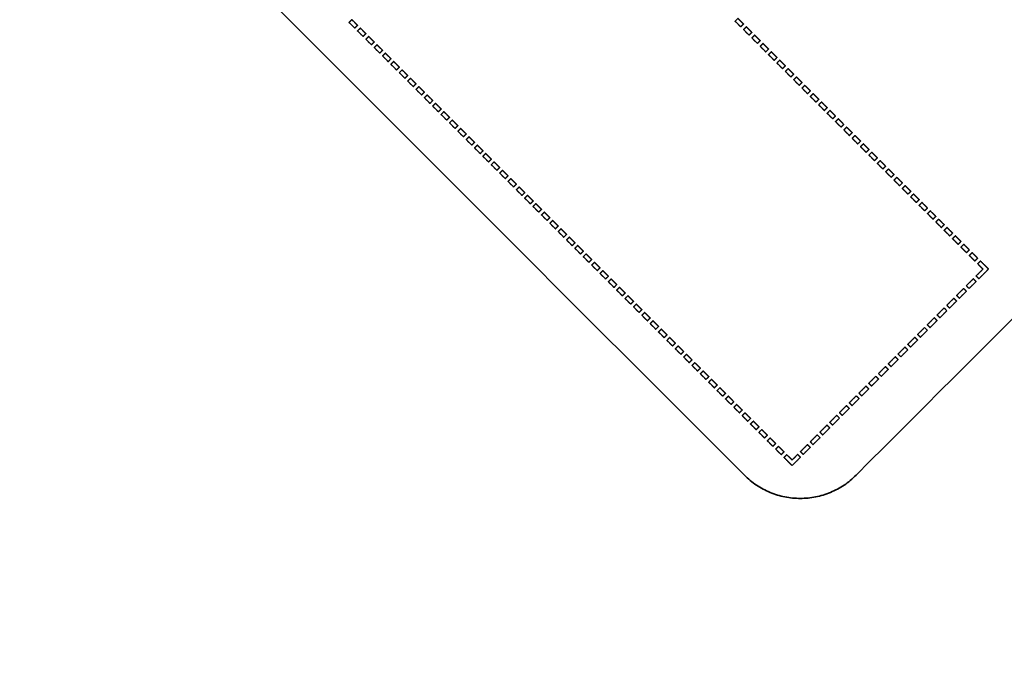
# Model space of a CAD drawing. Units: millimetres. Extents: x -2079 to 2078, y -819 to 3284.
# Drawn here: x -727 to -702, y 2647 to 2663 of the extents above; entities that cross this region are included whole.
import ezdxf

# ---------------------------------------------------------------- set-up
doc = ezdxf.new("R2010")
doc.units = ezdxf.units.MM
doc.layers.add('1', color=7, linetype='Continuous', true_color=0xffffff)

msp = doc.modelspace()

# ---------------------------------------------------------------- linework, layer by layer
at = {"layer": '1', "color": 155, "linetype": 'Continuous', "lineweight": 35, "true_color": 0x4c7299}
for radius in [79.25, 78.95]:
    msp.add_circle((-731.474, 2646.863), radius, dxfattribs=at)
msp.add_arc((-731.474, 2646.863), 90, 226.9125, 135, dxfattribs=at)
msp.add_arc((-731.474, 2646.863), 90, 226.9125, 135, dxfattribs=at)
for points, degree in [([(-708.143, 2651.809), (-714.271, 2657.937), (-720.4, 2664.065), (-726.528, 2670.193)], 3), ([(-718.101, 2663.362), (-718.137, 2663.326), (-718.172, 2663.291)], 2), ([(-718.172, 2663.291), (-718.101, 2663.22), (-718.03, 2663.15)], 2), ([(-717.96, 2663.22), (-718.03, 2663.291), (-718.101, 2663.362)], 2), ([(-708.311, 2663.394), (-708.346, 2663.359), (-708.381, 2663.324)], 2), ([(-708.381, 2663.324), (-708.311, 2663.253), (-708.24, 2663.182)], 2), ([(-708.169, 2663.253), (-708.24, 2663.324), (-708.311, 2663.394)], 2), ([(-718.03, 2663.15), (-717.995, 2663.185), (-717.96, 2663.22)], 2), ([(-717.889, 2663.15), (-717.924, 2663.114), (-717.96, 2663.079)], 2), ([(-717.96, 2663.079), (-717.889, 2663.008), (-717.818, 2662.937)], 2), ([(-717.748, 2663.008), (-717.818, 2663.079), (-717.889, 2663.15)], 2), ([(-708.24, 2663.182), (-708.204, 2663.218), (-708.169, 2663.253)], 2), ([(-708.098, 2663.182), (-708.134, 2663.147), (-708.169, 2663.111)], 2), ([(-708.169, 2663.111), (-708.098, 2663.041), (-708.028, 2662.97)], 2), ([(-707.957, 2663.041), (-708.028, 2663.111), (-708.098, 2663.182)], 2), ([(-708.028, 2662.97), (-707.992, 2663.005), (-707.957, 2663.041)], 2), ([(-694.001, 2663.122), (-697.772, 2659.351), (-701.544, 2655.58), (-705.315, 2651.809)], 3), ([(-717.818, 2662.937), (-717.783, 2662.973), (-717.748, 2663.008)], 2), ([(-717.677, 2662.937), (-717.712, 2662.902), (-717.748, 2662.867)], 2), ([(-717.748, 2662.867), (-717.677, 2662.796), (-717.606, 2662.725)], 2), ([(-717.536, 2662.796), (-717.606, 2662.867), (-717.677, 2662.937)], 2), ([(-717.606, 2662.725), (-717.571, 2662.761), (-717.536, 2662.796)], 2), ([(-707.886, 2662.97), (-707.922, 2662.935), (-707.957, 2662.899)], 2), ([(-707.957, 2662.899), (-707.886, 2662.829), (-707.816, 2662.758)], 2), ([(-707.745, 2662.829), (-707.816, 2662.899), (-707.886, 2662.97)], 2), ([(-707.816, 2662.758), (-707.78, 2662.793), (-707.745, 2662.829)], 2), ([(-717.465, 2662.725), (-717.5, 2662.69), (-717.536, 2662.655)], 2), ([(-717.536, 2662.655), (-717.465, 2662.584), (-717.394, 2662.513)], 2), ([(-717.323, 2662.584), (-717.394, 2662.655), (-717.465, 2662.725)], 2), ([(-717.394, 2662.513), (-717.359, 2662.549), (-717.323, 2662.584)], 2), ([(-707.674, 2662.758), (-707.71, 2662.723), (-707.745, 2662.687)], 2), ([(-707.745, 2662.687), (-707.674, 2662.617), (-707.604, 2662.546)], 2), ([(-707.533, 2662.617), (-707.604, 2662.687), (-707.674, 2662.758)], 2), ([(-707.604, 2662.546), (-707.568, 2662.581), (-707.533, 2662.617)], 2), ([(-707.462, 2662.546), (-707.497, 2662.51), (-707.533, 2662.475)], 2), ([(-707.321, 2662.404), (-707.391, 2662.475), (-707.462, 2662.546)], 2), ([(-717.253, 2662.513), (-717.288, 2662.478), (-717.323, 2662.443)], 2), ([(-717.323, 2662.443), (-717.253, 2662.372), (-717.182, 2662.301)], 2), ([(-717.111, 2662.372), (-717.182, 2662.443), (-717.253, 2662.513)], 2), ([(-717.182, 2662.301), (-717.147, 2662.336), (-717.111, 2662.372)], 2), ([(-717.041, 2662.301), (-717.076, 2662.266), (-717.111, 2662.23)], 2), ([(-716.899, 2662.16), (-716.97, 2662.23), (-717.041, 2662.301)], 2), ([(-707.533, 2662.475), (-707.462, 2662.404), (-707.391, 2662.334)], 2), ([(-707.391, 2662.334), (-707.356, 2662.369), (-707.321, 2662.404)], 2), ([(-707.25, 2662.334), (-707.285, 2662.298), (-707.321, 2662.263)], 2), ([(-707.108, 2662.192), (-707.179, 2662.263), (-707.25, 2662.334)], 2), ([(-717.111, 2662.23), (-717.041, 2662.16), (-716.97, 2662.089)], 2), ([(-716.97, 2662.089), (-716.934, 2662.124), (-716.899, 2662.16)], 2), ([(-716.828, 2662.089), (-716.864, 2662.054), (-716.899, 2662.018)], 2), ([(-716.687, 2661.948), (-716.758, 2662.018), (-716.828, 2662.089)], 2), ([(-707.321, 2662.263), (-707.25, 2662.192), (-707.179, 2662.122)], 2), ([(-707.179, 2662.122), (-707.144, 2662.157), (-707.108, 2662.192)], 2), ([(-707.038, 2662.122), (-707.073, 2662.086), (-707.108, 2662.051)], 2), ([(-707.108, 2662.051), (-707.038, 2661.98), (-706.967, 2661.909)], 2), ([(-706.896, 2661.98), (-706.967, 2662.051), (-707.038, 2662.122)], 2), ([(-716.899, 2662.018), (-716.828, 2661.948), (-716.758, 2661.877)], 2), ([(-716.758, 2661.877), (-716.722, 2661.912), (-716.687, 2661.948)], 2), ([(-716.616, 2661.877), (-716.652, 2661.842), (-716.687, 2661.806)], 2), ([(-716.687, 2661.806), (-716.616, 2661.735), (-716.546, 2661.665)], 2), ([(-716.475, 2661.735), (-716.546, 2661.806), (-716.616, 2661.877)], 2), ([(-706.967, 2661.909), (-706.932, 2661.945), (-706.896, 2661.98)], 2), ([(-706.826, 2661.909), (-706.861, 2661.874), (-706.896, 2661.839)], 2), ([(-706.896, 2661.839), (-706.826, 2661.768), (-706.755, 2661.697)], 2), ([(-706.684, 2661.768), (-706.755, 2661.839), (-706.826, 2661.909)], 2), ([(-716.546, 2661.665), (-716.51, 2661.7), (-716.475, 2661.735)], 2), ([(-716.404, 2661.665), (-716.44, 2661.629), (-716.475, 2661.594)], 2), ([(-716.475, 2661.594), (-716.404, 2661.523), (-716.333, 2661.453)], 2), ([(-716.263, 2661.523), (-716.333, 2661.594), (-716.404, 2661.665)], 2), ([(-706.755, 2661.697), (-706.72, 2661.733), (-706.684, 2661.768)], 2), ([(-706.614, 2661.697), (-706.649, 2661.662), (-706.684, 2661.627)], 2), ([(-706.684, 2661.627), (-706.614, 2661.556), (-706.543, 2661.485)], 2), ([(-706.472, 2661.556), (-706.543, 2661.627), (-706.614, 2661.697)], 2), ([(-706.543, 2661.485), (-706.507, 2661.521), (-706.472, 2661.556)], 2), ([(-716.333, 2661.453), (-716.298, 2661.488), (-716.263, 2661.523)], 2), ([(-716.192, 2661.453), (-716.227, 2661.417), (-716.263, 2661.382)], 2), ([(-716.263, 2661.382), (-716.192, 2661.311), (-716.121, 2661.24)], 2), ([(-716.051, 2661.311), (-716.121, 2661.382), (-716.192, 2661.453)], 2), ([(-716.121, 2661.24), (-716.086, 2661.276), (-716.051, 2661.311)], 2), ([(-706.401, 2661.485), (-706.437, 2661.45), (-706.472, 2661.414)], 2), ([(-706.472, 2661.414), (-706.401, 2661.344), (-706.331, 2661.273)], 2), ([(-706.26, 2661.344), (-706.331, 2661.414), (-706.401, 2661.485)], 2), ([(-706.331, 2661.273), (-706.295, 2661.308), (-706.26, 2661.344)], 2), ([(-715.98, 2661.24), (-716.015, 2661.205), (-716.051, 2661.17)], 2), ([(-716.051, 2661.17), (-715.98, 2661.099), (-715.909, 2661.028)], 2), ([(-715.838, 2661.099), (-715.909, 2661.17), (-715.98, 2661.24)], 2), ([(-715.909, 2661.028), (-715.874, 2661.064), (-715.838, 2661.099)], 2), ([(-706.189, 2661.273), (-706.225, 2661.238), (-706.26, 2661.202)], 2), ([(-706.26, 2661.202), (-706.189, 2661.132), (-706.119, 2661.061)], 2), ([(-706.048, 2661.132), (-706.119, 2661.202), (-706.189, 2661.273)], 2), ([(-706.119, 2661.061), (-706.083, 2661.096), (-706.048, 2661.132)], 2), ([(-705.977, 2661.061), (-706.012, 2661.025), (-706.048, 2660.99)], 2), ([(-705.836, 2660.919), (-705.906, 2660.99), (-705.977, 2661.061)], 2), ([(-715.768, 2661.028), (-715.803, 2660.993), (-715.838, 2660.958)], 2), ([(-715.838, 2660.958), (-715.768, 2660.887), (-715.697, 2660.816)], 2), ([(-715.626, 2660.887), (-715.697, 2660.958), (-715.768, 2661.028)], 2), ([(-715.697, 2660.816), (-715.662, 2660.852), (-715.626, 2660.887)], 2), ([(-715.556, 2660.816), (-715.591, 2660.781), (-715.626, 2660.746)], 2), ([(-715.414, 2660.675), (-715.485, 2660.746), (-715.556, 2660.816)], 2), ([(-706.048, 2660.99), (-705.977, 2660.919), (-705.906, 2660.849)], 2), ([(-705.906, 2660.849), (-705.871, 2660.884), (-705.836, 2660.919)], 2), ([(-705.765, 2660.849), (-705.8, 2660.813), (-705.836, 2660.778)], 2), ([(-705.624, 2660.707), (-705.694, 2660.778), (-705.765, 2660.849)], 2), ([(-715.626, 2660.746), (-715.556, 2660.675), (-715.485, 2660.604)], 2), ([(-715.485, 2660.604), (-715.45, 2660.639), (-715.414, 2660.675)], 2), ([(-715.344, 2660.604), (-715.379, 2660.569), (-715.414, 2660.533)], 2), ([(-715.202, 2660.463), (-715.273, 2660.533), (-715.344, 2660.604)], 2), ([(-705.836, 2660.778), (-705.765, 2660.707), (-705.694, 2660.637)], 2), ([(-705.694, 2660.637), (-705.659, 2660.672), (-705.624, 2660.707)], 2), ([(-705.553, 2660.637), (-705.588, 2660.601), (-705.624, 2660.566)], 2), ([(-705.624, 2660.566), (-705.553, 2660.495), (-705.482, 2660.424)], 2), ([(-705.411, 2660.495), (-705.482, 2660.566), (-705.553, 2660.637)], 2), ([(-715.414, 2660.533), (-715.344, 2660.463), (-715.273, 2660.392)], 2), ([(-715.273, 2660.392), (-715.237, 2660.427), (-715.202, 2660.463)], 2), ([(-715.131, 2660.392), (-715.167, 2660.357), (-715.202, 2660.321)], 2), ([(-715.202, 2660.321), (-715.131, 2660.251), (-715.061, 2660.18)], 2), ([(-714.99, 2660.251), (-715.061, 2660.321), (-715.131, 2660.392)], 2), ([(-705.482, 2660.424), (-705.447, 2660.46), (-705.411, 2660.495)], 2), ([(-705.341, 2660.424), (-705.376, 2660.389), (-705.411, 2660.354)], 2), ([(-705.411, 2660.354), (-705.341, 2660.283), (-705.27, 2660.212)], 2), ([(-705.199, 2660.283), (-705.27, 2660.354), (-705.341, 2660.424)], 2), ([(-715.061, 2660.18), (-715.025, 2660.215), (-714.99, 2660.251)], 2), ([(-714.919, 2660.18), (-714.955, 2660.144), (-714.99, 2660.109)], 2), ([(-714.99, 2660.109), (-714.919, 2660.038), (-714.848, 2659.968)], 2), ([(-714.778, 2660.038), (-714.848, 2660.109), (-714.919, 2660.18)], 2), ([(-714.848, 2659.968), (-714.813, 2660.003), (-714.778, 2660.038)], 2), ([(-705.27, 2660.212), (-705.235, 2660.248), (-705.199, 2660.283)], 2), ([(-705.129, 2660.212), (-705.164, 2660.177), (-705.199, 2660.142)], 2), ([(-705.199, 2660.142), (-705.129, 2660.071), (-705.058, 2660)], 2), ([(-704.987, 2660.071), (-705.058, 2660.142), (-705.129, 2660.212)], 2), ([(-705.058, 2660), (-705.022, 2660.036), (-704.987, 2660.071)], 2), ([(-714.707, 2659.968), (-714.742, 2659.932), (-714.778, 2659.897)], 2), ([(-714.778, 2659.897), (-714.707, 2659.826), (-714.636, 2659.756)], 2), ([(-714.566, 2659.826), (-714.636, 2659.897), (-714.707, 2659.968)], 2), ([(-714.636, 2659.756), (-714.601, 2659.791), (-714.566, 2659.826)], 2), ([(-704.916, 2660), (-704.952, 2659.965), (-704.987, 2659.929)], 2), ([(-704.987, 2659.929), (-704.916, 2659.859), (-704.846, 2659.788)], 2), ([(-704.775, 2659.859), (-704.846, 2659.93), (-704.916, 2660)], 2), ([(-704.846, 2659.788), (-704.81, 2659.824), (-704.775, 2659.859)], 2), ([(-704.704, 2659.788), (-704.74, 2659.753), (-704.775, 2659.717)], 2), ([(-704.563, 2659.647), (-704.634, 2659.717), (-704.704, 2659.788)], 2), ([(-714.495, 2659.756), (-714.53, 2659.72), (-714.566, 2659.685)], 2), ([(-714.566, 2659.685), (-714.495, 2659.614), (-714.424, 2659.543)], 2), ([(-714.354, 2659.614), (-714.424, 2659.685), (-714.495, 2659.756)], 2), ([(-714.424, 2659.543), (-714.389, 2659.579), (-714.354, 2659.614)], 2), ([(-714.283, 2659.543), (-714.318, 2659.508), (-714.354, 2659.473)], 2), ([(-714.141, 2659.402), (-714.212, 2659.473), (-714.283, 2659.543)], 2), ([(-704.775, 2659.717), (-704.704, 2659.647), (-704.634, 2659.576)], 2), ([(-704.634, 2659.576), (-704.598, 2659.611), (-704.563, 2659.647)], 2), ([(-704.492, 2659.576), (-704.528, 2659.541), (-704.563, 2659.505)], 2), ([(-704.351, 2659.435), (-704.421, 2659.505), (-704.492, 2659.576)], 2), ([(-714.354, 2659.473), (-714.283, 2659.402), (-714.212, 2659.331)], 2), ([(-714.212, 2659.331), (-714.177, 2659.367), (-714.141, 2659.402)], 2), ([(-714.071, 2659.331), (-714.106, 2659.296), (-714.141, 2659.261)], 2), ([(-713.929, 2659.19), (-714, 2659.261), (-714.071, 2659.331)], 2), ([(-704.563, 2659.505), (-704.492, 2659.435), (-704.421, 2659.364)], 2), ([(-704.421, 2659.364), (-704.386, 2659.399), (-704.351, 2659.435)], 2), ([(-704.28, 2659.364), (-704.315, 2659.328), (-704.351, 2659.293)], 2), ([(-704.351, 2659.293), (-704.28, 2659.222), (-704.209, 2659.152)], 2), ([(-704.139, 2659.222), (-704.209, 2659.293), (-704.28, 2659.364)], 2), ([(-714.141, 2659.261), (-714.071, 2659.19), (-714, 2659.119)], 2), ([(-714, 2659.119), (-713.965, 2659.154), (-713.929, 2659.19)], 2), ([(-713.859, 2659.119), (-713.894, 2659.084), (-713.929, 2659.048)], 2), ([(-713.929, 2659.048), (-713.859, 2658.978), (-713.788, 2658.907)], 2), ([(-713.717, 2658.978), (-713.788, 2659.048), (-713.859, 2659.119)], 2), ([(-704.209, 2659.152), (-704.174, 2659.187), (-704.139, 2659.222)], 2), ([(-704.068, 2659.152), (-704.103, 2659.116), (-704.139, 2659.081)], 2), ([(-704.139, 2659.081), (-704.068, 2659.01), (-703.997, 2658.94)], 2), ([(-703.926, 2659.01), (-703.997, 2659.081), (-704.068, 2659.152)], 2), ([(-713.788, 2658.907), (-713.752, 2658.942), (-713.717, 2658.978)], 2), ([(-713.646, 2658.907), (-713.682, 2658.872), (-713.717, 2658.836)], 2), ([(-713.717, 2658.836), (-713.646, 2658.766), (-713.576, 2658.695)], 2), ([(-713.505, 2658.766), (-713.576, 2658.836), (-713.646, 2658.907)], 2), ([(-703.997, 2658.94), (-703.962, 2658.975), (-703.926, 2659.01)], 2), ([(-703.856, 2658.94), (-703.891, 2658.904), (-703.926, 2658.869)], 2), ([(-703.926, 2658.869), (-703.856, 2658.798), (-703.785, 2658.727)], 2), ([(-703.714, 2658.798), (-703.785, 2658.869), (-703.856, 2658.94)], 2), ([(-703.785, 2658.727), (-703.75, 2658.763), (-703.714, 2658.798)], 2), ([(-713.576, 2658.695), (-713.54, 2658.73), (-713.505, 2658.766)], 2), ([(-713.434, 2658.695), (-713.47, 2658.66), (-713.505, 2658.624)], 2), ([(-713.505, 2658.624), (-713.434, 2658.553), (-713.364, 2658.483)], 2), ([(-713.293, 2658.553), (-713.364, 2658.624), (-713.434, 2658.695)], 2), ([(-713.364, 2658.483), (-713.328, 2658.518), (-713.293, 2658.553)], 2), ([(-703.644, 2658.727), (-703.679, 2658.692), (-703.714, 2658.657)], 2), ([(-703.714, 2658.657), (-703.644, 2658.586), (-703.573, 2658.515)], 2), ([(-703.502, 2658.586), (-703.573, 2658.657), (-703.644, 2658.727)], 2), ([(-703.573, 2658.515), (-703.538, 2658.551), (-703.502, 2658.586)], 2), ([(-713.222, 2658.483), (-713.258, 2658.447), (-713.293, 2658.412)], 2), ([(-713.293, 2658.412), (-713.222, 2658.341), (-713.151, 2658.271)], 2), ([(-713.081, 2658.341), (-713.151, 2658.412), (-713.222, 2658.483)], 2), ([(-713.151, 2658.271), (-713.116, 2658.306), (-713.081, 2658.341)], 2), ([(-703.432, 2658.515), (-703.467, 2658.48), (-703.502, 2658.445)], 2), ([(-703.502, 2658.445), (-703.432, 2658.374), (-703.361, 2658.303)], 2), ([(-703.29, 2658.374), (-703.361, 2658.445), (-703.432, 2658.515)], 2), ([(-703.361, 2658.303), (-703.325, 2658.339), (-703.29, 2658.374)], 2), ([(-703.219, 2658.303), (-703.255, 2658.268), (-703.29, 2658.232)], 2), ([(-703.078, 2658.162), (-703.149, 2658.232), (-703.219, 2658.303)], 2), ([(-713.01, 2658.271), (-713.045, 2658.235), (-713.081, 2658.2)], 2), ([(-713.081, 2658.2), (-713.01, 2658.129), (-712.939, 2658.058)], 2), ([(-712.869, 2658.129), (-712.939, 2658.2), (-713.01, 2658.271)], 2), ([(-712.939, 2658.058), (-712.904, 2658.094), (-712.869, 2658.129)], 2), ([(-712.798, 2658.058), (-712.833, 2658.023), (-712.869, 2657.988)], 2), ([(-712.657, 2657.917), (-712.727, 2657.988), (-712.798, 2658.058)], 2), ([(-703.29, 2658.232), (-703.219, 2658.162), (-703.149, 2658.091)], 2), ([(-703.149, 2658.091), (-703.113, 2658.126), (-703.078, 2658.162)], 2), ([(-703.007, 2658.091), (-703.043, 2658.056), (-703.078, 2658.02)], 2), ([(-702.866, 2657.95), (-702.936, 2658.02), (-703.007, 2658.091)], 2), ([(-712.869, 2657.988), (-712.798, 2657.917), (-712.727, 2657.846)], 2), ([(-712.727, 2657.846), (-712.692, 2657.882), (-712.657, 2657.917)], 2), ([(-712.586, 2657.846), (-712.621, 2657.811), (-712.657, 2657.776)], 2), ([(-712.444, 2657.705), (-712.515, 2657.776), (-712.586, 2657.846)], 2), ([(-703.078, 2658.02), (-703.007, 2657.95), (-702.936, 2657.879)], 2), ([(-702.936, 2657.879), (-702.901, 2657.914), (-702.866, 2657.95)], 2), ([(-702.795, 2657.879), (-702.83, 2657.843), (-702.866, 2657.808)], 2), ([(-702.866, 2657.808), (-702.795, 2657.737), (-702.724, 2657.667)], 2), ([(-702.654, 2657.738), (-702.724, 2657.808), (-702.795, 2657.879)], 2), ([(-712.657, 2657.776), (-712.586, 2657.705), (-712.515, 2657.634)], 2), ([(-712.515, 2657.634), (-712.48, 2657.67), (-712.444, 2657.705)], 2), ([(-712.374, 2657.634), (-712.409, 2657.599), (-712.444, 2657.564)], 2), ([(-712.444, 2657.564), (-712.374, 2657.493), (-712.303, 2657.422)], 2), ([(-712.232, 2657.493), (-712.303, 2657.564), (-712.374, 2657.634)], 2), ([(-702.724, 2657.667), (-702.689, 2657.702), (-702.654, 2657.738)], 2), ([(-702.583, 2657.667), (-702.618, 2657.631), (-702.654, 2657.596)], 2), ([(-702.654, 2657.596), (-702.583, 2657.525), (-702.512, 2657.455)], 2), ([(-702.442, 2657.525), (-702.512, 2657.596), (-702.583, 2657.667)], 2), ([(-712.303, 2657.422), (-712.268, 2657.457), (-712.232, 2657.493)], 2), ([(-712.162, 2657.422), (-712.197, 2657.387), (-712.232, 2657.351)], 2), ([(-712.232, 2657.351), (-712.162, 2657.281), (-712.091, 2657.21)], 2), ([(-712.02, 2657.281), (-712.091, 2657.351), (-712.162, 2657.422)], 2), ([(-702.512, 2657.455), (-702.477, 2657.49), (-702.442, 2657.525)], 2), ([(-702.371, 2657.455), (-702.406, 2657.419), (-702.442, 2657.384)], 2), ([(-702.442, 2657.384), (-702.371, 2657.313), (-702.3, 2657.242)], 2), ([(-702.229, 2657.313), (-702.3, 2657.384), (-702.371, 2657.455)], 2), ([(-702.3, 2657.242), (-702.265, 2657.278), (-702.229, 2657.313)], 2), ([(-712.091, 2657.21), (-712.055, 2657.245), (-712.02, 2657.281)], 2), ([(-711.949, 2657.21), (-711.985, 2657.175), (-712.02, 2657.139)], 2), ([(-712.02, 2657.139), (-711.949, 2657.068), (-711.879, 2656.998)], 2), ([(-711.808, 2657.068), (-711.879, 2657.139), (-711.949, 2657.21)], 2), ([(-711.879, 2656.998), (-711.843, 2657.033), (-711.808, 2657.068)], 2), ([(-702.159, 2657.242), (-702.194, 2657.207), (-702.229, 2657.172)], 2), ([(-702.229, 2657.172), (-702.162, 2657.105), (-702.095, 2657.037)], 2), ([(-701.954, 2657.038), (-702.056, 2657.14), (-702.159, 2657.242)], 2), ([(-711.737, 2656.998), (-711.773, 2656.962), (-711.808, 2656.927)], 2), ([(-711.808, 2656.927), (-711.737, 2656.856), (-711.667, 2656.786)], 2), ([(-711.596, 2656.856), (-711.667, 2656.927), (-711.737, 2656.998)], 2), ([(-711.667, 2656.786), (-711.631, 2656.821), (-711.596, 2656.856)], 2), ([(-702.34, 2656.793), (-702.428, 2656.704), (-702.517, 2656.616)], 2), ([(-702.269, 2656.722), (-702.304, 2656.758), (-702.34, 2656.793)], 2), ([(-702.095, 2657.037), (-702.182, 2656.95), (-702.269, 2656.864)], 2), ([(-702.269, 2656.864), (-702.234, 2656.828), (-702.198, 2656.793)], 2), ([(-702.198, 2656.793), (-702.076, 2656.915), (-701.954, 2657.038)], 2), ([(-711.525, 2656.786), (-711.561, 2656.75), (-711.596, 2656.715)], 2), ([(-711.596, 2656.715), (-711.525, 2656.644), (-711.454, 2656.574)], 2), ([(-711.384, 2656.644), (-711.454, 2656.715), (-711.525, 2656.786)], 2), ([(-711.454, 2656.574), (-711.419, 2656.609), (-711.384, 2656.644)], 2), ([(-711.313, 2656.574), (-711.348, 2656.538), (-711.384, 2656.503)], 2), ([(-711.172, 2656.432), (-711.242, 2656.503), (-711.313, 2656.574)], 2), ([(-702.587, 2656.545), (-702.676, 2656.457), (-702.764, 2656.369)], 2), ([(-702.517, 2656.475), (-702.552, 2656.51), (-702.587, 2656.545)], 2), ([(-702.517, 2656.616), (-702.481, 2656.581), (-702.446, 2656.545)], 2), ([(-702.446, 2656.545), (-702.358, 2656.634), (-702.269, 2656.722)], 2), ([(-711.384, 2656.503), (-711.313, 2656.432), (-711.242, 2656.361)], 2), ([(-711.242, 2656.361), (-711.207, 2656.397), (-711.172, 2656.432)], 2), ([(-711.101, 2656.361), (-711.136, 2656.326), (-711.172, 2656.291)], 2), ([(-711.172, 2656.291), (-711.101, 2656.22), (-711.03, 2656.149)], 2), ([(-710.959, 2656.22), (-711.03, 2656.291), (-711.101, 2656.361)], 2), ([(-702.835, 2656.298), (-702.923, 2656.209), (-703.011, 2656.121)], 2), ([(-702.764, 2656.227), (-702.799, 2656.263), (-702.835, 2656.298)], 2), ([(-702.764, 2656.369), (-702.729, 2656.333), (-702.693, 2656.298)], 2), ([(-702.693, 2656.298), (-702.605, 2656.386), (-702.517, 2656.475)], 2), ([(-711.03, 2656.149), (-710.995, 2656.185), (-710.959, 2656.22)], 2), ([(-710.889, 2656.149), (-710.924, 2656.114), (-710.959, 2656.079)], 2), ([(-710.959, 2656.079), (-710.889, 2656.008), (-710.818, 2655.937)], 2), ([(-710.747, 2656.008), (-710.818, 2656.079), (-710.889, 2656.149)], 2), ([(-703.082, 2656.05), (-703.171, 2655.962), (-703.259, 2655.874)], 2), ([(-703.012, 2655.98), (-703.047, 2656.015), (-703.082, 2656.05)], 2), ([(-703.011, 2656.121), (-702.976, 2656.086), (-702.941, 2656.05)], 2), ([(-702.941, 2656.05), (-702.852, 2656.139), (-702.764, 2656.227)], 2), ([(-710.818, 2655.937), (-710.783, 2655.972), (-710.747, 2656.008)], 2), ([(-710.677, 2655.937), (-710.712, 2655.902), (-710.747, 2655.866)], 2), ([(-710.747, 2655.866), (-710.677, 2655.796), (-710.606, 2655.725)], 2), ([(-710.535, 2655.796), (-710.606, 2655.866), (-710.677, 2655.937)], 2), ([(-710.606, 2655.725), (-710.571, 2655.76), (-710.535, 2655.796)], 2), ([(-703.33, 2655.803), (-703.418, 2655.714), (-703.506, 2655.626)], 2), ([(-703.259, 2655.732), (-703.294, 2655.768), (-703.33, 2655.803)], 2), ([(-703.259, 2655.874), (-703.224, 2655.838), (-703.188, 2655.803)], 2), ([(-703.188, 2655.803), (-703.1, 2655.891), (-703.012, 2655.98)], 2), ([(-710.464, 2655.725), (-710.5, 2655.69), (-710.535, 2655.654)], 2), ([(-710.535, 2655.654), (-710.464, 2655.584), (-710.394, 2655.513)], 2), ([(-710.323, 2655.584), (-710.394, 2655.654), (-710.464, 2655.725)], 2), ([(-710.394, 2655.513), (-710.358, 2655.548), (-710.323, 2655.584)], 2), ([(-703.577, 2655.555), (-703.666, 2655.467), (-703.754, 2655.379)], 2), ([(-703.506, 2655.485), (-703.542, 2655.52), (-703.577, 2655.555)], 2), ([(-703.506, 2655.626), (-703.471, 2655.591), (-703.436, 2655.555)], 2), ([(-703.436, 2655.555), (-703.347, 2655.644), (-703.259, 2655.732)], 2), ([(-710.252, 2655.513), (-710.288, 2655.478), (-710.323, 2655.442)], 2), ([(-710.323, 2655.442), (-710.252, 2655.371), (-710.182, 2655.301)], 2), ([(-710.111, 2655.371), (-710.182, 2655.442), (-710.252, 2655.513)], 2), ([(-710.182, 2655.301), (-710.146, 2655.336), (-710.111, 2655.371)], 2), ([(-710.04, 2655.301), (-710.076, 2655.265), (-710.111, 2655.23)], 2), ([(-709.899, 2655.159), (-709.969, 2655.23), (-710.04, 2655.301)], 2), ([(-703.825, 2655.308), (-703.913, 2655.219), (-704.001, 2655.131)], 2), ([(-703.754, 2655.237), (-703.789, 2655.273), (-703.825, 2655.308)], 2), ([(-703.754, 2655.379), (-703.719, 2655.343), (-703.683, 2655.308)], 2), ([(-703.683, 2655.308), (-703.595, 2655.396), (-703.506, 2655.485)], 2), ([(-710.111, 2655.23), (-710.04, 2655.159), (-709.969, 2655.089)], 2), ([(-709.969, 2655.089), (-709.934, 2655.124), (-709.899, 2655.159)], 2), ([(-709.828, 2655.089), (-709.863, 2655.053), (-709.899, 2655.018)], 2), ([(-709.687, 2654.947), (-709.757, 2655.018), (-709.828, 2655.089)], 2), ([(-704.072, 2655.06), (-704.16, 2654.972), (-704.249, 2654.884)], 2), ([(-704.002, 2654.99), (-704.037, 2655.025), (-704.072, 2655.06)], 2), ([(-704.001, 2655.131), (-703.966, 2655.096), (-703.931, 2655.061)], 2), ([(-703.931, 2655.061), (-703.842, 2655.149), (-703.754, 2655.237)], 2), ([(-709.899, 2655.018), (-709.828, 2654.947), (-709.757, 2654.877)], 2), ([(-709.757, 2654.877), (-709.722, 2654.912), (-709.687, 2654.947)], 2), ([(-709.616, 2654.877), (-709.651, 2654.841), (-709.687, 2654.806)], 2), ([(-709.687, 2654.806), (-709.616, 2654.735), (-709.545, 2654.664)], 2), ([(-709.475, 2654.735), (-709.545, 2654.806), (-709.616, 2654.877)], 2), ([(-704.32, 2654.813), (-704.408, 2654.725), (-704.496, 2654.636)], 2), ([(-704.249, 2654.742), (-704.284, 2654.778), (-704.32, 2654.813)], 2), ([(-704.249, 2654.884), (-704.214, 2654.848), (-704.178, 2654.813)], 2), ([(-704.178, 2654.813), (-704.09, 2654.901), (-704.002, 2654.99)], 2), ([(-709.545, 2654.664), (-709.51, 2654.7), (-709.475, 2654.735)], 2), ([(-709.404, 2654.664), (-709.439, 2654.629), (-709.475, 2654.594)], 2), ([(-709.475, 2654.594), (-709.404, 2654.523), (-709.333, 2654.452)], 2), ([(-709.262, 2654.523), (-709.333, 2654.594), (-709.404, 2654.664)], 2), ([(-704.567, 2654.565), (-704.656, 2654.477), (-704.744, 2654.389)], 2), ([(-704.497, 2654.495), (-704.532, 2654.53), (-704.567, 2654.565)], 2), ([(-704.496, 2654.636), (-704.461, 2654.601), (-704.426, 2654.565)], 2), ([(-704.426, 2654.565), (-704.337, 2654.654), (-704.249, 2654.742)], 2), ([(-709.333, 2654.452), (-709.298, 2654.488), (-709.262, 2654.523)], 2), ([(-709.192, 2654.452), (-709.227, 2654.417), (-709.262, 2654.382)], 2), ([(-709.262, 2654.382), (-709.192, 2654.311), (-709.121, 2654.24)], 2), ([(-709.05, 2654.311), (-709.121, 2654.382), (-709.192, 2654.452)], 2), ([(-709.121, 2654.24), (-709.086, 2654.275), (-709.05, 2654.311)], 2), ([(-704.815, 2654.318), (-704.903, 2654.23), (-704.991, 2654.141)], 2), ([(-704.744, 2654.247), (-704.779, 2654.283), (-704.815, 2654.318)], 2), ([(-704.744, 2654.389), (-704.709, 2654.353), (-704.673, 2654.318)], 2), ([(-704.673, 2654.318), (-704.585, 2654.406), (-704.497, 2654.495)], 2), ([(-708.979, 2654.24), (-709.015, 2654.205), (-709.05, 2654.169)], 2), ([(-709.05, 2654.169), (-708.979, 2654.099), (-708.909, 2654.028)], 2), ([(-708.838, 2654.099), (-708.909, 2654.169), (-708.979, 2654.24)], 2), ([(-708.909, 2654.028), (-708.873, 2654.063), (-708.838, 2654.099)], 2), ([(-705.062, 2654.07), (-705.15, 2653.982), (-705.239, 2653.894)], 2), ([(-704.991, 2654), (-705.027, 2654.035), (-705.062, 2654.07)], 2), ([(-704.991, 2654.141), (-704.956, 2654.106), (-704.921, 2654.071)], 2), ([(-704.921, 2654.071), (-704.832, 2654.159), (-704.744, 2654.247)], 2), ([(-708.767, 2654.028), (-708.803, 2653.993), (-708.838, 2653.957)], 2), ([(-708.838, 2653.957), (-708.767, 2653.887), (-708.697, 2653.816)], 2), ([(-708.626, 2653.887), (-708.697, 2653.957), (-708.767, 2654.028)], 2), ([(-708.697, 2653.816), (-708.661, 2653.851), (-708.626, 2653.887)], 2), ([(-708.555, 2653.816), (-708.591, 2653.781), (-708.626, 2653.745)], 2), ([(-708.414, 2653.674), (-708.485, 2653.745), (-708.555, 2653.816)], 2), ([(-705.31, 2653.823), (-705.398, 2653.735), (-705.486, 2653.646)], 2), ([(-705.239, 2653.752), (-705.274, 2653.788), (-705.31, 2653.823)], 2), ([(-705.239, 2653.894), (-705.204, 2653.858), (-705.168, 2653.823)], 2), ([(-705.168, 2653.823), (-705.08, 2653.911), (-704.991, 2654)], 2), ([(-708.626, 2653.745), (-708.555, 2653.674), (-708.485, 2653.604)], 2), ([(-708.485, 2653.604), (-708.449, 2653.639), (-708.414, 2653.674)], 2), ([(-708.343, 2653.604), (-708.378, 2653.568), (-708.414, 2653.533)], 2), ([(-708.202, 2653.462), (-708.272, 2653.533), (-708.343, 2653.604)], 2), ([(-705.557, 2653.576), (-705.645, 2653.487), (-705.734, 2653.399)], 2), ([(-705.486, 2653.505), (-705.522, 2653.54), (-705.557, 2653.576)], 2), ([(-705.486, 2653.646), (-705.451, 2653.611), (-705.416, 2653.576)], 2), ([(-705.416, 2653.576), (-705.327, 2653.664), (-705.239, 2653.752)], 2), ([(-708.414, 2653.533), (-708.343, 2653.462), (-708.272, 2653.392)], 2), ([(-708.272, 2653.392), (-708.237, 2653.427), (-708.202, 2653.462)], 2), ([(-708.131, 2653.392), (-708.166, 2653.356), (-708.202, 2653.321)], 2), ([(-708.202, 2653.321), (-708.131, 2653.25), (-708.06, 2653.179)], 2), ([(-707.99, 2653.25), (-708.06, 2653.321), (-708.131, 2653.392)], 2), ([(-705.805, 2653.328), (-705.893, 2653.24), (-705.981, 2653.151)], 2), ([(-705.734, 2653.257), (-705.769, 2653.293), (-705.805, 2653.328)], 2), ([(-705.734, 2653.399), (-705.699, 2653.363), (-705.663, 2653.328)], 2), ([(-705.663, 2653.328), (-705.575, 2653.416), (-705.486, 2653.505)], 2), ([(-708.06, 2653.179), (-708.025, 2653.215), (-707.99, 2653.25)], 2), ([(-707.919, 2653.179), (-707.954, 2653.144), (-707.99, 2653.109)], 2), ([(-707.99, 2653.109), (-707.919, 2653.038), (-707.848, 2652.967)], 2), ([(-707.777, 2653.038), (-707.848, 2653.109), (-707.919, 2653.179)], 2), ([(-706.052, 2653.08), (-706.14, 2652.992), (-706.229, 2652.904)], 2), ([(-705.981, 2653.01), (-706.017, 2653.045), (-706.052, 2653.08)], 2), ([(-705.981, 2653.151), (-705.946, 2653.116), (-705.911, 2653.081)], 2), ([(-705.911, 2653.081), (-705.822, 2653.169), (-705.734, 2653.257)], 2), ([(-707.848, 2652.967), (-707.813, 2653.003), (-707.777, 2653.038)], 2), ([(-707.707, 2652.967), (-707.742, 2652.932), (-707.777, 2652.897)], 2), ([(-707.777, 2652.897), (-707.707, 2652.826), (-707.636, 2652.755)], 2), ([(-707.565, 2652.826), (-707.636, 2652.897), (-707.707, 2652.967)], 2), ([(-707.636, 2652.755), (-707.601, 2652.791), (-707.565, 2652.826)], 2), ([(-706.299, 2652.833), (-706.388, 2652.745), (-706.476, 2652.656)], 2), ([(-706.229, 2652.762), (-706.264, 2652.798), (-706.299, 2652.833)], 2), ([(-706.229, 2652.904), (-706.193, 2652.868), (-706.158, 2652.833)], 2), ([(-706.158, 2652.833), (-706.07, 2652.922), (-705.981, 2653.01)], 2), ([(-707.495, 2652.755), (-707.53, 2652.72), (-707.565, 2652.684)], 2), ([(-707.565, 2652.684), (-707.495, 2652.614), (-707.424, 2652.543)], 2), ([(-707.353, 2652.614), (-707.424, 2652.684), (-707.495, 2652.755)], 2), ([(-707.424, 2652.543), (-707.389, 2652.578), (-707.353, 2652.614)], 2), ([(-706.547, 2652.586), (-706.635, 2652.497), (-706.724, 2652.409)], 2), ([(-706.476, 2652.515), (-706.512, 2652.55), (-706.547, 2652.586)], 2), ([(-706.476, 2652.656), (-706.441, 2652.621), (-706.406, 2652.586)], 2), ([(-706.406, 2652.586), (-706.317, 2652.674), (-706.229, 2652.762)], 2), ([(-707.282, 2652.543), (-707.318, 2652.508), (-707.353, 2652.472)], 2), ([(-707.353, 2652.472), (-707.282, 2652.402), (-707.212, 2652.331)], 2), ([(-707.141, 2652.402), (-707.212, 2652.472), (-707.282, 2652.543)], 2), ([(-707.212, 2652.331), (-707.176, 2652.366), (-707.141, 2652.402)], 2), ([(-707.07, 2652.331), (-707.106, 2652.296), (-707.141, 2652.26)], 2), ([(-706.936, 2652.197), (-707.003, 2652.264), (-707.07, 2652.331)], 2), ([(-706.795, 2652.338), (-706.865, 2652.267), (-706.936, 2652.197)], 2), ([(-706.724, 2652.267), (-706.759, 2652.303), (-706.795, 2652.338)], 2), ([(-706.724, 2652.409), (-706.689, 2652.373), (-706.653, 2652.338)], 2), ([(-706.653, 2652.338), (-706.565, 2652.427), (-706.476, 2652.515)], 2), ([(-707.141, 2652.26), (-707.039, 2652.158), (-706.936, 2652.055)], 2), ([(-706.936, 2652.055), (-706.83, 2652.161), (-706.724, 2652.267)], 2)]:
    msp.add_open_spline(points, degree=degree, dxfattribs=at)
msp.add_open_spline([(-705.315, 2651.808), (-705.407, 2651.716), (-705.509, 2651.632), (-705.727, 2651.487), (-705.843, 2651.425), (-706.085, 2651.325), (-706.21, 2651.286), (-706.467, 2651.235), (-706.598, 2651.222), (-706.86, 2651.222), (-706.991, 2651.235), (-707.248, 2651.286), (-707.374, 2651.325), (-707.615, 2651.425), (-707.731, 2651.487), (-707.949, 2651.632), (-708.051, 2651.716), (-708.143, 2651.808)], degree=3, knots=[0, 0, 0, 0, 0.125, 0.125, 0.25, 0.25, 0.375, 0.375, 0.5, 0.5, 0.625, 0.625, 0.75, 0.75, 0.875, 0.875, 1, 1, 1, 1], dxfattribs=at)

doc.saveas('drawing.dxf')
